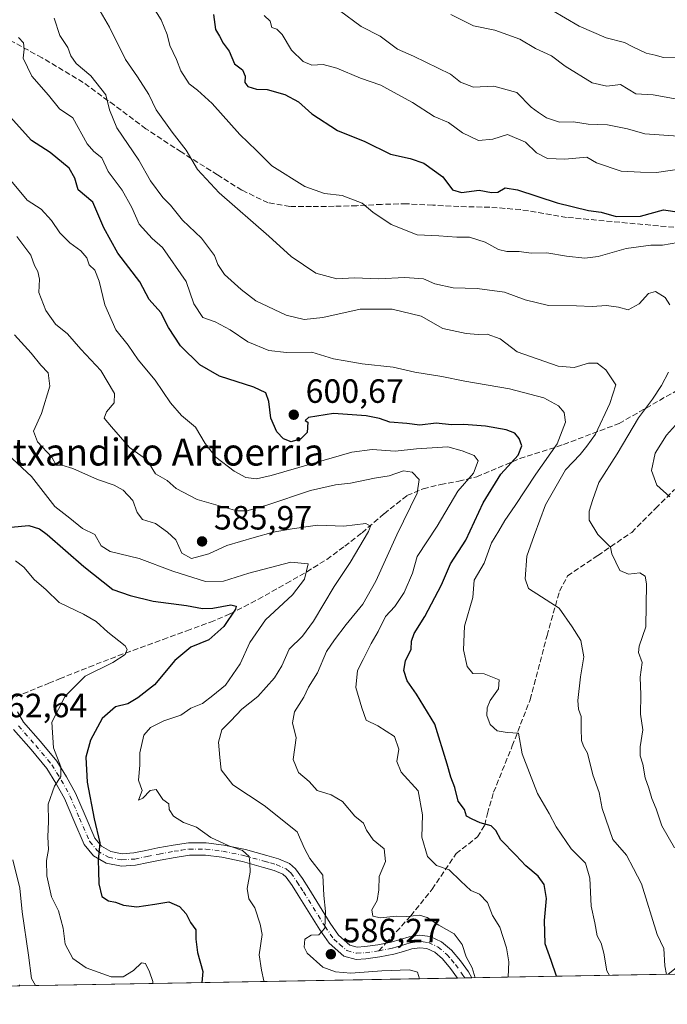
# Model space of a CAD drawing. Units: metres. Extents: x 620646 to 624086, y 4754940 to 4757314.
# Drawn here: x 620994 to 621187, y 4754940 to 4755233 of the extents above; entities that cross this region are included whole.
import ezdxf
from ezdxf.enums import TextEntityAlignment as Align

# ---------------------------------------------------------------- set-up
doc = ezdxf.new("R2010")
doc.units = ezdxf.units.M
doc.header["$MEASUREMENT"] = 0
doc.linetypes.add('DGN Style 3', pattern=[2.307223458686699, 1.648016756204785, -0.6592067024819142])
doc.linetypes.add('DGN Style 4', pattern=[2.6384748266838614, 1.318413404963828, -0.6592067024819142, 0.001648016756204785, -0.6592067024819142])
for name, color, linetype, lineweight in [('Arbolado forestal CxS', 92, 'Continuous', 0), ('Camino Cxs', 7, 'Continuous', 0), ('Camino eje', 30, 'DGN Style 4', 13), ('Comarca CxS', 21, 'Continuous', 0), ('Comunidad Autónoma CxS', 142, 'Continuous', 0), ('Curva de nivel maestra', 30, 'Continuous', 30), ('Curva de nivel normal', 30, 'Continuous', 0), ('Municipio CxS', 4, 'Continuous', 0), ('Núcleo urbano CxS', 7, 'Continuous', 0), ('Provincia CxS', 1, 'Continuous', 0), ('Punto de cota en terreno', 7, 'Continuous', 0), ('Rótulo de punto de cota en terreno', 7, 'Continuous', 0), ('Senda', 7, 'DGN Style 3', 0), ('Senda no paivmentada conexión', 7, 'DGN Style 3', 0), ('Suelo desnudo CxS', 253, 'Continuous', 0), ('Texto cartográfico', 7, 'Continuous', 0)]:
    doc.layers.add(name, color=color, linetype=linetype, lineweight=lineweight)
doc.styles.add('Style-Arial', font='txt')

# ---------------------------------------------------------------- blocks, each defined once
blk = doc.blocks.new('5PATER')
at = {"layer": 'Suelo desnudo CxS', "linetype": 'Continuous', "lineweight": 0}
h = blk.add_hatch(color=51, dxfattribs=at)
edge = h.paths.add_edge_path()
edge.add_ellipse((0, 0), major_axis=(-0.1095731443231308, -0.1110710700762829), ratio=0.9994222409660322, start_angle=0, end_angle=360)

msp = doc.modelspace()

# ---------------------------------------------------------------- linework, layer by layer
at = {"layer": 'Arbolado forestal CxS', "color": 92, "linetype": 'Continuous', "lineweight": 0, "extrusion": (-0.3356446325253026, -0.00598385408816309, 0.9419696779340652), "elevation": -236375.8249048056, "flags": 128}
msp.add_lwpolyline([(-4743120.837092093, 665090.1125644211), (-4743120.837092094, 665028.2271734803)], dxfattribs=at)
at = {"layer": 'Arbolado forestal CxS', "color": 92, "linetype": 'Continuous', "lineweight": 0, "extrusion": (-0.2047869840968486, -0.003651522316269501, 0.9787997535396559), "elevation": -143984.9112868917, "flags": 128}
msp.add_lwpolyline([(-4743118.799997992, 690954.181436431), (-4743118.799997992, 690821.3049516729)], dxfattribs=at)
at = {"layer": 'Arbolado forestal CxS', "color": 92, "linetype": 'Continuous', "lineweight": 0, "extrusion": (-0.2290593071388943, -0.004087676573595266, 0.9734038857089484), "elevation": -161138.1053228792, "flags": 128}
msp.add_lwpolyline([(-4743108.454159457, 687229.9618419812), (-4743108.454159457, 687227.7566507489)], dxfattribs=at)
at = {"layer": 'Arbolado forestal CxS', "color": 92, "linetype": 'Continuous', "lineweight": 0, "extrusion": (-0.3261035932561837, -0.005836305920870816, 0.9453160233480672), "elevation": -229746.0559753106, "flags": 128}
msp.add_lwpolyline([(-4743072.038528811, 667694.3431571512), (-4743072.038528811, 667692.0730765186)], dxfattribs=at)
at = {"layer": 'Arbolado forestal CxS', "color": 92, "linetype": 'Continuous', "lineweight": 0}
for points in [[(621261.9417000003, 4755244.335700001, 647.9793999999965), (621259.5100999996, 4755224.1577, 642.5213999999978), (621242.9716999996, 4755198.962099999, 634.7612999999983), (621230.9829000002, 4755170.0735, 630.6649999999936), (621234.1753000002, 4755144.7523, 629.5319000000018), (621251.9137000004, 4755122.983300001, 636.4397999999928), (621273.7172999998, 4755108.814099999, 638.9130000000005), (621281.9631000003, 4755088.779899999, 643.630799999999), (621280.7846999997, 4755078.1743, 642.6266000000032), (621265.2944999998, 4755072.5233, 640.0169000000024), (621269.0050999997, 4755061.6753, 637.8019999999962), (621274.8941000003, 4755052.2479, 638.9646000000066), (621274.8931, 4755012.180299999, 639.1843999999984), (621259.8705000002, 4754993.9933, 637.2929000000004), (621255.2493000003, 4754988.398499999, 636.303700000004), (621236.5280999999, 4754971.475099999, 628.8500000000058), (621211.3926999997, 4754956.951300001, 621.3267000000051), (621195.5097000003, 4754955.967700001, 613.7430000000022), (621186.7955, 4754949.0277, 610.5397999999988), (620994.1799999997, 4754945.5932, 561.303700000004), (620994.1333, 4754945.939900001, 561.311799999996)], [(620994.1333, 4754945.939900001, 561.311799999996), (620994.1799999997, 4754945.593400001, 561.303700000004)]]:
    msp.add_polyline3d(points, dxfattribs=at)
at = {"layer": 'Camino Cxs', "color": 7, "linetype": 'Continuous', "lineweight": 0, "extrusion": (-0.2122762359900373, -0.003798596142588048, 0.9772023179982984), "elevation": -149331.1455021455, "flags": 128}
msp.add_lwpolyline([(-4743073.80477894, 690132.1958864736), (-4743073.804778941, 690127.8032576208)], dxfattribs=at)
at = {"layer": 'Camino Cxs', "color": 7, "linetype": 'Continuous', "lineweight": 0}
for points in [[(620993.4901000002, 4755027.0701, 571.0446999999986), (620995.3400999998, 4755023.970100001, 572.6539000000049), (621000.3400999998, 4755018.2501, 576.968599999993), (621005.2001, 4755012.390100001, 578.1693999999989), (621008.1101000002, 4755007.710100001, 576.2204000000056), (621010.7701000003, 4755002.850099999, 577.8845000000001), (621013.6001000004, 4754996.220100001, 578.0559000000068), (621016.5301000001, 4754989.540100001, 579.2603999999993), (621018.4801000003, 4754987.130100001, 579.4790000000066), (621021.2001, 4754985.5701, 581.9055999999982), (621024.6601, 4754984.890100001, 583.323000000004), (621028.1101000002, 4754985.120100001, 583.7863999999972), (621031.6601, 4754985.860099999, 581.6395000000048), (621035.2100999998, 4754986.590100001, 581.3098999999929), (621039.7500999998, 4754987.4001, 582.0911999999954), (621044.3000999996, 4754988.0701, 582.7746999999945), (621049.5401, 4754988.100099999, 584.2076999999991), (621054.8000999996, 4754987.4301, 586.8644000000058), (621061.2200999996, 4754986.110099999, 586.9303000000073), (621067.5301000001, 4754984.350099999, 585.5126000000018), (621071.0201000003, 4754983.350099999, 586.8552000000054), (621074.2701000003, 4754981.9301, 587.7516000000032), (621076.0500999996, 4754980.390100001, 587.2402000000002), (621078.1401000004, 4754977.4801, 585.4370000000055), (621080.0100999996, 4754974.5001, 588.1312999999936), (621086.4101, 4754964.2601, 591.3687999999966), (621088.8400999998, 4754960.690099999, 590.4799000000058), (621092.2401000002, 4754957.7301, 588.4177999999956), (621094.4401000004, 4754957.130100001, 588.3972000000067), (621096.6501000002, 4754957.280099999, 588.6530999999959), (621100.5601000005, 4754957.8201, 588.9891000000061), (621104.4600999998, 4754958.5601, 589.6668000000063), (621107.1700999998, 4754959.350099999, 590.4195999999939), (621109.8400999998, 4754960.1601, 590.7943999999989), (621112.9600999998, 4754960.630100001, 590.8508000000002), (621116.1101000002, 4754960.290100001, 591.2231999999931), (621119.5000999998, 4754958.690099999, 592.0296999999991), (621122.3800999997, 4754956.190099999, 593.4640999999974), (621125.0601000005, 4754953.040100001, 594.9496999999974), (621127.4401000004, 4754949.7301, 595.329899999997), (621128.5100999996, 4754947.9901, 595.3772999999928), (621128.5110999999, 4754947.988399999, 595.3773999999976), (621124.2187999999, 4754947.911900001, 594.4444999999978), (621122.1601, 4754950.780099999, 593.8488999999972), (621119.7600999996, 4754953.610099999, 592.9529999999941), (621117.4801000003, 4754955.590100001, 591.4597000000067), (621115.1101000002, 4754956.710100001, 591.7072000000044), (621113.0401, 4754956.9301, 592.2924999999959), (621110.6401000004, 4754956.5701, 591.9375), (621108.2100999998, 4754955.840100001, 591.375), (621105.3201000001, 4754954.9901, 590.3883999999962), (621101.1601, 4754954.200099999, 588.6171999999933), (621097.0301000001, 4754953.630100001, 587.7262000000047), (621094.0701000001, 4754953.4301, 588.0492999999988), (621090.4600999998, 4754954.4101, 588.1601999999984), (621086.0701000001, 4754958.2401, 588.5604000000021), (621083.3400999998, 4754962.2501, 590.150999999998), (621076.9101, 4754972.550100001, 586.4274000000005), (621075.0900999998, 4754975.4301, 586.0350000000036), (621073.3201000001, 4754977.9001, 585.498900000006), (621072.2901, 4754978.800100001, 585.9110999999976), (621069.7801000001, 4754979.9001, 585.8163999999961), (621066.5401, 4754980.8201, 584.9428000000044), (621060.3601000002, 4754982.540100001, 586.0071000000025), (621054.1901000004, 4754983.8101, 586.5728999999993), (621049.3201000001, 4754984.4301, 585.4796999999963), (621044.5800999999, 4754984.4001, 584.0008999999991), (621040.3300999999, 4754983.780099999, 583.0261000000028), (621035.9101, 4754982.9901, 582.6763000000064), (621032.4001000002, 4754982.270099999, 582.713699999993), (621028.6101000002, 4754981.4801, 583.962400000004), (621024.4200999998, 4754981.200099999, 582.5972000000038), (621019.9001000002, 4754982.090100001, 580.7042999999976), (621016.0601000005, 4754984.290100001, 579.2874000000012), (621013.3701, 4754987.610099999, 577.3604999999952), (621010.2301000003, 4754994.7601, 575.8622000000032), (621007.4600999998, 4755001.2501, 575.0537999999942), (621004.9401000004, 4755005.860099999, 576.5476999999955), (621002.2200999996, 4755010.2401, 577.2599000000046), (620997.5401, 4755015.880100001, 573.7453999999998), (620992.3601000002, 4755021.8101, 568.4241000000038)], [(620993.4901000002, 4755027.0701, 571.0446999999986), (620995.3400999998, 4755023.970100001, 572.6539000000049), (621000.3400999998, 4755018.2501, 576.968599999993), (621005.2001, 4755012.390100001, 578.1693999999989), (621008.1101000002, 4755007.710100001, 576.2204000000056), (621010.7701000003, 4755002.850099999, 577.8845000000001), (621013.6001000004, 4754996.220100001, 578.0559000000068), (621016.5301000001, 4754989.540100001, 579.2603999999993), (621018.4801000003, 4754987.130100001, 579.4790000000066), (621021.2001, 4754985.5701, 581.9055999999982), (621024.6601, 4754984.890100001, 583.323000000004), (621028.1101000002, 4754985.120100001, 583.7863999999972), (621031.6601, 4754985.860099999, 581.6395000000048), (621035.2100999998, 4754986.590100001, 581.3098999999929), (621039.7500999998, 4754987.4001, 582.0911999999954), (621044.3000999996, 4754988.0701, 582.7746999999945), (621049.5401, 4754988.100099999, 584.2076999999991), (621054.8000999996, 4754987.4301, 586.8644000000058), (621061.2200999996, 4754986.110099999, 586.9303000000073), (621067.5301000001, 4754984.350099999, 585.5126000000018), (621071.0201000003, 4754983.350099999, 586.8552000000054), (621074.2701000003, 4754981.9301, 587.7516000000032), (621076.0500999996, 4754980.390100001, 587.2402000000002), (621078.1401000004, 4754977.4801, 585.4370000000055), (621080.0100999996, 4754974.5001, 588.1312999999936), (621086.4101, 4754964.2601, 591.3687999999966), (621088.8400999998, 4754960.690099999, 590.4799000000058), (621092.2401000002, 4754957.7301, 588.4177999999956), (621094.4401000004, 4754957.130100001, 588.3972000000067), (621096.6501000002, 4754957.280099999, 588.6530999999959), (621100.5601000005, 4754957.8201, 588.9891000000061), (621104.4600999998, 4754958.5601, 589.6668000000063), (621107.1700999998, 4754959.350099999, 590.4195999999939), (621109.8400999998, 4754960.1601, 590.7943999999989), (621112.9600999998, 4754960.630100001, 590.8508000000002), (621116.1101000002, 4754960.290100001, 591.2231999999931), (621119.5000999998, 4754958.690099999, 592.0296999999991), (621122.3800999997, 4754956.190099999, 593.4640999999974), (621125.0601000005, 4754953.040100001, 594.9496999999974), (621127.4401000004, 4754949.7301, 595.329899999997), (621128.5105999997, 4754947.988700001, 595.3770999999979)], [(621124.2187999999, 4754947.911900001, 594.4444999999978), (621122.1601, 4754950.780099999, 593.8488999999972), (621119.7600999996, 4754953.610099999, 592.9529999999941), (621117.4801000003, 4754955.590100001, 591.4597000000067), (621115.1101000002, 4754956.710100001, 591.7072000000044), (621113.0401, 4754956.9301, 592.2924999999959), (621110.6401000004, 4754956.5701, 591.9375), (621108.2100999998, 4754955.840100001, 591.375), (621105.3201000001, 4754954.9901, 590.3883999999962), (621101.1601, 4754954.200099999, 588.6171999999933), (621097.0301000001, 4754953.630100001, 587.7262000000047), (621094.0701000001, 4754953.4301, 588.0492999999988), (621090.4600999998, 4754954.4101, 588.1601999999984), (621086.0701000001, 4754958.2401, 588.5604000000021), (621083.3400999998, 4754962.2501, 590.150999999998), (621076.9101, 4754972.550100001, 586.4274000000005), (621075.0900999998, 4754975.4301, 586.0350000000036), (621073.3201000001, 4754977.9001, 585.498900000006), (621072.2901, 4754978.800100001, 585.9110999999976), (621069.7801000001, 4754979.9001, 585.8163999999961), (621066.5401, 4754980.8201, 584.9428000000044), (621060.3601000002, 4754982.540100001, 586.0071000000025), (621054.1901000004, 4754983.8101, 586.5728999999993), (621049.3201000001, 4754984.4301, 585.4796999999963), (621044.5800999999, 4754984.4001, 584.0008999999991), (621040.3300999999, 4754983.780099999, 583.0261000000028), (621035.9101, 4754982.9901, 582.6763000000064), (621032.4001000002, 4754982.270099999, 582.713699999993), (621028.6101000002, 4754981.4801, 583.962400000004), (621024.4200999998, 4754981.200099999, 582.5972000000038), (621019.9001000002, 4754982.090100001, 580.7042999999976), (621016.0601000005, 4754984.290100001, 579.2874000000012), (621013.3701, 4754987.610099999, 577.3604999999952), (621010.2301000003, 4754994.7601, 575.8622000000032), (621007.4600999998, 4755001.2501, 575.0537999999942), (621004.9401000004, 4755005.860099999, 576.5476999999955), (621002.2200999996, 4755010.2401, 577.2599000000046), (620997.5401, 4755015.880100001, 573.7453999999998), (620992.3601000002, 4755021.8101, 568.4241000000038)]]:
    msp.add_polyline3d(points, dxfattribs=at)
at = {"layer": 'Camino eje', "color": 30, "linetype": 'DGN Style 4', "lineweight": 13}
msp.add_polyline3d([(620993.8501000004, 4755022.890100001, 570.4695999999967), (620998.9401000004, 4755017.065099999, 575.4223999999958), (621003.7100999998, 4755011.315099999, 577.6483000000007), (621006.5251000002, 4755006.7851, 575.8187999999936), (621009.1151000002, 4755002.050100001, 576.292100000006), (621011.9151, 4754995.4901, 576.3744000000006), (621014.9501, 4754988.575099999, 577.9530999999988), (621017.2701000003, 4754985.710100001, 578.8362000000052), (621020.5500999996, 4754983.8301, 581.1535000000003), (621024.5401, 4754983.045100001, 582.9504000000015), (621028.3601000002, 4754983.300100001, 583.9318000000058), (621032.0301000001, 4754984.065099999, 582.131899999993), (621035.5601000005, 4754984.790100001, 582.007500000007), (621040.0401, 4754985.590100001, 582.5767000000051), (621042.1651, 4754985.9001, 583.002800000002), (621044.4401000004, 4754986.235099999, 583.2140999999974), (621049.4301000005, 4754986.265100001, 584.6330000000017), (621054.4951, 4754985.620100001, 586.7213000000047), (621060.7901, 4754984.325099999, 586.4064000000071), (621067.0351, 4754982.585100001, 583.8947000000044), (621068.6551000001, 4754982.1251, 584.6564999999973), (621070.4001000002, 4754981.6251, 585.8031000000046), (621073.2801000001, 4754980.3651, 586.6325999999972), (621074.1700999998, 4754979.595100001, 586.3837000000058), (621074.6851000005, 4754979.145099999, 586.1594999999943), (621076.6151000002, 4754976.4551, 585.212400000004), (621077.5500999996, 4754974.965100001, 585.486699999994), (621078.4600999998, 4754973.5251, 586.7940999999992), (621084.8750999998, 4754963.255100001, 590.7437999999966), (621087.4550999999, 4754959.465100001, 588.9278000000049), (621089.1551000001, 4754957.985099999, 588.0383000000002), (621091.3501000004, 4754956.0701, 588.0822000000044), (621094.2550999997, 4754955.280099999, 588.2023000000045), (621096.8400999998, 4754955.4551, 588.2109000000055), (621100.8601000002, 4754956.0101, 588.6720999999961), (621104.8901000004, 4754956.7751, 589.635500000004), (621106.3350999998, 4754957.200099999, 589.963499999998), (621107.6901000004, 4754957.595100001, 590.249800000005), (621108.9051000001, 4754957.960100001, 590.7200000000012), (621110.2401000002, 4754958.3651, 591.1120999999986), (621113.0000999998, 4754958.780099999, 591.5225999999967), (621114.0351, 4754958.670100001, 591.396900000007), (621115.6101000002, 4754958.5001, 591.141300000003), (621118.4901000002, 4754957.140100001, 591.232600000003), (621121.0701000001, 4754954.9001, 593.0436000000045), (621122.4101, 4754953.325099999, 593.5492999999988), (621123.6101000002, 4754951.9101, 594.2024999999994), (621125.8300999999, 4754948.8201, 594.7453999999998), (621126.3651000002, 4754947.950200001, 594.6500999999989)], dxfattribs=at)
at = {"layer": 'Comarca CxS', "color": 21, "linetype": 'Continuous', "lineweight": 0, "flags": 128}
msp.add_lwpolyline([(621400.682654884, 4754952.841410127), (620686.660000921, 4754940.109982421), (620645.9800009206, 4757253.569982397), (621488.8562333954, 4757268.594195873), (621611.8319621618, 4757270.786230159), (621978.3712995453, 4757277.319769772), (622969.1976742158, 4757294.981184812), (624044.5900009458, 4757314.149982397), (624086.4400009472, 4755000.729982422), (623888.0127272632, 4754997.19191192), (622900.3014064943, 4754979.58046051), (622835.4637907288, 4754978.424369157), (621597.686614801, 4754956.354102138)], close=True, dxfattribs=at)
at = {"layer": 'Comunidad Autónoma CxS', "color": 142, "linetype": 'Continuous', "lineweight": 0, "flags": 128}
msp.add_lwpolyline([(621400.682654884, 4754952.841410127), (620686.660000921, 4754940.109982421), (620645.9800009206, 4757253.569982397), (621488.8562333954, 4757268.594195873), (621611.8319621618, 4757270.786230159), (621978.3712995453, 4757277.319769772), (622969.1976742158, 4757294.981184812), (624044.5900009458, 4757314.149982397), (624086.4400009472, 4755000.729982422), (623888.0127272632, 4754997.19191192), (622900.3014064943, 4754979.58046051), (622835.4637907288, 4754978.424369157), (621597.686614801, 4754956.354102138)], close=True, dxfattribs=at)
at = {"layer": 'Curva de nivel maestra', "color": 30, "linetype": 'Continuous', "lineweight": 30, "flags": 128}
for points, elevation in [([(621051.7199999997, 4755234.3301), (621052.3399999999, 4755229.860099999), (621053.5300000003, 4755227.870100001), (621054.6399999997, 4755225.8301), (621056.3799999999, 4755223.4101), (621058.0199999996, 4755219.700099999), (621060.3300000001, 4755217.860099999), (621061.1500000004, 4755216.020099999), (621061.0899999999, 4755214.1601), (621061.9400000004, 4755212.920100001), (621064.4800000006, 4755212.1801), (621067.6799999997, 4755212.040100001), (621072.9199999999, 4755210.610099999), (621077.0099999999, 4755208.370100001), (621080.9699999997, 4755204.850099999), (621088.5499999998, 4755199.840100001), (621096.6600000003, 4755196.620100001), (621104.3499999996, 4755192.8301), (621110.1200000001, 4755191.5601), (621114.1900000004, 4755190.130100001), (621119.8700000001, 4755186.0601), (621122.6799999997, 4755182.200099999), (621125.4100000003, 4755181.4801), (621130.6699999999, 4755182.090100001), (621134.29, 4755181.420100001), (621136.1500000004, 4755181.550100001), (621138.3799999999, 4755182.790100001), (621142.0599999996, 4755182.2401), (621153.7999999998, 4755178.370100001), (621163.1299999999, 4755176.130100001), (621166.8799999999, 4755175.5801), (621171.3600000005, 4755174.350099999), (621178.5199999996, 4755174.420100001), (621185.4000000004, 4755176.270099999), (621190.1799999997, 4755175.5801)], 625), ([(621153.5692999996, 4754948.435500001), (621152.0499999998, 4754953.130100001), (621150.2699999996, 4754958.0601), (621150.0700000003, 4754965.050100001), (621150.6200000001, 4754971.5601), (621149.9500000002, 4754975.690099999), (621148.1200000001, 4754978.2501), (621144.5099999999, 4754981.270099999), (621141.5, 4754984.4801), (621137.04, 4754988.960100001), (621135.5999999996, 4754991.800100001), (621134.1600000003, 4754993.1801), (621130.9600000001, 4754994.0701), (621128.6100000005, 4754995.140100001), (621126.8499999996, 4754996.0801), (621126.2400000002, 4754998.030099999), (621124.4199999999, 4755000.520099999), (621123.4000000004, 4755004.530099999), (621122.2300000006, 4755007.590100001), (621121.1799999997, 4755011.540100001), (621117.4299999997, 4755023.370100001), (621112.0800000001, 4755032.350099999), (621109.29, 4755036.2601), (621108.2999999998, 4755039.3101), (621108.7199999997, 4755042.2601), (621110.4000000004, 4755045.690099999), (621110.5899999999, 4755048.020099999), (621111.3700000001, 4755050.350099999), (621114.5199999996, 4755055.350099999), (621119.5, 4755064.8201), (621122.1600000003, 4755071.050100001), (621126.6699999999, 4755078.090100001), (621131.8399999999, 4755089.170100001), (621137.0700000003, 4755097.690099999), (621142.2000000002, 4755103.350099999), (621143.2800000003, 4755106.090100001), (621142.5599999996, 4755108.290100001), (621141.2000000002, 4755109.890100001), (621138.6500000004, 4755110.920100001), (621132.5599999996, 4755111.960100001), (621126.0599999996, 4755112.4301), (621122.3899999997, 4755112.420100001), (621117.8399999999, 4755112.8201), (621113.0300000003, 4755112.2301), (621109.1399999997, 4755112.790100001), (621104.1100000005, 4755113.130100001), (621101.0300000003, 4755114.210100001), (621097.0499999998, 4755115.0601), (621087.3300000001, 4755115.720100001), (621079.9500000002, 4755114.520099999), (621078.9400000004, 4755113.710100001), (621079.7800000003, 4755113.140100001), (621079.5300000003, 4755110.0601), (621077.6799999997, 4755108.1801), (621074.8300000001, 4755107.340100001), (621072.5, 4755108.170100001), (621070.54, 4755110.3101), (621068.7400000002, 4755114.340100001), (621068.1799999997, 4755119.350099999), (621067.3200000003, 4755121.860099999), (621063.6900000004, 4755123.5801), (621053.4800000006, 4755126.840100001), (621047.6299999999, 4755130.210100001), (621041.9100000003, 4755135.840100001), (621038.3600000005, 4755141.280099999), (621036.1100000005, 4755145.800100001), (621032.6399999997, 4755149.600099999), (621029.8200000003, 4755154.920100001), (621023.3600000005, 4755163.420100001), (621019.1900000004, 4755170.9101), (621015.8600000005, 4755178.5601), (621011.5899999999, 4755182.280099999), (621010.5700000003, 4755185.720100001), (621008.8499999996, 4755188.720100001), (621003.2000000002, 4755193.360099999), (620997.6399999997, 4755196.940099999), (620990.5, 4755204.940099999)], 600), ([(620991.54, 4755082.0001), (620996.8700000001, 4755082.4301), (621000.0800000001, 4755081.450099999), (621002.3499999996, 4755079.7601), (621013.2100000001, 4755070.2301), (621021.8799999999, 4755063.450099999), (621026.9900000002, 4755061.630100001), (621033.7699999996, 4755059.940099999), (621043.75, 4755058.670100001), (621048.4299999997, 4755057.770099999), (621051.54, 4755057.840100001), (621056.9199999999, 4755058.870100001), (621058.4400000004, 4755058.4901), (621058.2300000006, 4755057.5801), (621054.79, 4755052.450099999), (621050.3399999999, 4755048.470100001), (621044.9900000002, 4755046.2401), (621040.2199999997, 4755042.360099999), (621034.2199999997, 4755035.0801), (621029.2199999997, 4755031.190099999), (621026.3300000001, 4755029.440099999), (621022.6600000003, 4755028.550100001), (621018.6799999997, 4755025.120100001), (621015.2300000006, 4755018.670100001), (621013.7999999998, 4755013.5601), (621014.2400000002, 4755006.170100001), (621016.3099999996, 4754995.220100001), (621018.0199999996, 4754988.090100001), (621017.4800000006, 4754982.970100001), (621017.6299999999, 4754979.7601), (621017.6399999997, 4754975.960100001), (621018.54, 4754972.200099999), (621020.5999999996, 4754970.8301), (621022.6600000003, 4754970.520099999), (621024.9900000002, 4754969.610099999), (621028.9900000002, 4754969.0801), (621034.3300000001, 4754969.850099999), (621038.5199999996, 4754970.600099999), (621041.5999999996, 4754969.1501), (621043.5800000001, 4754966.9901), (621044.8899999997, 4754964.460100001), (621046.4600000001, 4754962.210100001), (621046.4699999997, 4754959.5001), (621046.9600000001, 4754955.550100001), (621048.5499999998, 4754949.840100001), (621048.301, 4754946.558499999)], 575), ([(621153.5694000004, 4754948.4352), (621153.5692999996, 4754948.435500001)], 600)]:
    msp.add_lwpolyline(points, dxfattribs=dict(at, elevation=elevation))
at = {"layer": 'Curva de nivel normal', "color": 30, "linetype": 'Continuous', "lineweight": 0, "flags": 128}
for points, elevation in [([(621187.29, 4755148.08), (621185.8600000005, 4755150.199999999), (621183.0099999999, 4755152.029999999), (621180.9199999999, 4755151.439999999), (621178.2000000002, 4755148.350000001), (621174.8600000005, 4755146.600000001), (621171.9900000002, 4755147.350000001), (621168.5099999999, 4755147.869999999), (621164.1699999999, 4755147.529999999), (621159.5300000003, 4755147.789999999), (621151.2199999997, 4755147.82), (621144.2699999996, 4755149.529999999), (621138.1500000004, 4755151.84), (621130.0499999998, 4755152.869999999), (621122.8799999999, 4755153.100000001), (621117.5, 4755154.32), (621114.0999999996, 4755155.789999999), (621108.5700000003, 4755156.16), (621100.79, 4755155.74), (621093.5999999996, 4755156.09), (621088.4000000004, 4755155.800000001), (621082.1600000003, 4755157.5), (621074.7599999999, 4755162.460000001), (621068.2199999997, 4755168.42), (621053.4400000004, 4755181.310000001), (621046.9500000002, 4755188.300000001), (621043.6399999997, 4755194.029999999), (621039.4199999999, 4755199.34), (621034.75, 4755206.060000001), (621032.5, 4755210.560000001), (621029.1200000001, 4755215.810000001), (621025.5899999999, 4755220.949999999), (621020.8899999997, 4755230.58), (621017.4199999999, 4755236.58)], 615), ([(621033.1200000001, 4755237.59), (621036.2400000002, 4755232.77), (621038.0199999996, 4755228.390000001), (621038.7300000006, 4755225.15), (621040.75, 4755220.960000001), (621042.0199999996, 4755217.609999999), (621044.5099999999, 4755213.75), (621047.0099999999, 4755211.880000001), (621051.3300000001, 4755207.859999999), (621059.5800000001, 4755198.640000001), (621064.5, 4755193.91), (621069.0999999996, 4755189.359999999), (621078.8399999999, 4755183.180000001), (621084.75, 4755181.130000001), (621090, 4755180.52), (621095.9299999997, 4755178.289999999), (621099.0800000001, 4755175.550000001), (621104.5199999996, 4755171.970000001), (621112.2100000001, 4755168.810000001), (621118.6399999997, 4755168.560000001), (621124.0199999996, 4755168.180000001), (621127.7300000006, 4755168.210000001), (621132.4500000002, 4755166.65), (621136.3399999999, 4755164.5), (621138.8300000001, 4755163.859999999), (621142.5300000003, 4755163.890000001), (621146.0899999999, 4755163.449999999), (621150.7199999997, 4755163.460000001), (621156.6299999999, 4755162.470000001), (621161.9900000002, 4755161.890000001), (621165.9900000002, 4755162.380000001), (621174.3200000003, 4755164.789999999), (621181.6100000005, 4755165.74), (621185.1399999997, 4755165.76), (621189.6399999997, 4755166.57)], 620), ([(621089.1500000004, 4755235.539999999), (621095.5700000003, 4755230.74), (621101.25, 4755227.949999999), (621106.4199999999, 4755224.08), (621111.1100000005, 4755221.99), (621122.1200000001, 4755216.600000001), (621125.0599999996, 4755214.24), (621129.0099999999, 4755212.789999999), (621134.9600000001, 4755213.060000001), (621141.8499999996, 4755211.130000001), (621146.1100000005, 4755206.810000001), (621148.2400000002, 4755205.27), (621150.6500000004, 4755203.680000001), (621154.5099999999, 4755202.34), (621158.6399999997, 4755202.449999999), (621162.9900000002, 4755201.76), (621168.75, 4755201.539999999), (621174.7400000002, 4755200.4), (621179.8099999996, 4755198.84), (621192.6600000003, 4755197.949999999)], 635), ([(621152.2199999997, 4755235.66), (621160.3799999999, 4755230.850000001), (621168.3300000001, 4755227.390000001), (621173.8300000001, 4755226.01), (621176.2999999998, 4755224.74), (621180.2100000001, 4755222.859999999), (621182.8700000001, 4755222.220000001), (621185.3799999999, 4755221.58), (621190.3300000001, 4755221.470000001), (621194.3300000001, 4755222.27), (621197.3300000001, 4755221.960000001), (621202.3200000003, 4755222.42), (621206.29, 4755224.07), (621209.1900000004, 4755225.74), (621214.1500000004, 4755225.680000001), (621220.2000000002, 4755226.850000001), (621224.8399999999, 4755229.08), (621229.3799999999, 4755232.49), (621233.3899999997, 4755234.32)], 645), ([(621004.3799999999, 4755233.25), (621006.0599999996, 4755228.109999999), (621008.4900000002, 4755224.59), (621009.3799999999, 4755222.08), (621010.9900000002, 4755219.779999999), (621015.3399999999, 4755216.08), (621019.7599999999, 4755210.449999999), (621020.8700000001, 4755206.02), (621023.0599999996, 4755200.689999999), (621029.5800000001, 4755191.09), (621033, 4755184.9), (621036.7199999997, 4755179.960000001), (621038.9800000006, 4755177.67), (621042.5300000003, 4755173.220000001), (621048.1900000004, 4755167.869999999), (621052.0800000001, 4755162.710000001), (621053.0499999998, 4755160.060000001), (621055.0099999999, 4755157.060000001), (621059.9100000003, 4755152.65), (621064.3300000001, 4755149.199999999), (621073.3300000001, 4755144.939999999), (621078.6600000003, 4755143.699999999), (621084.2400000002, 4755144.27), (621095.3300000001, 4755146.77), (621104.7800000003, 4755146.75), (621113.4600000001, 4755144.66), (621119.8499999996, 4755140.970000001), (621126.7400000002, 4755139.480000001), (621130.3300000001, 4755139.180000001), (621132.9900000002, 4755139.300000001), (621136.8799999999, 4755137.92), (621141.9600000001, 4755134.09), (621154.0800000001, 4755129.859999999), (621158.8200000003, 4755129.369999999), (621163.1500000004, 4755130.66), (621165.6900000004, 4755130.720000001), (621168.3099999996, 4755128.720000001), (621171.2100000001, 4755124.24), (621169.4500000002, 4755118.67), (621165.1600000003, 4755109.619999999), (621162.6399999997, 4755106), (621160.6799999997, 4755103.52), (621156.29, 4755099.01), (621150.3899999997, 4755088.619999999), (621146.9500000002, 4755079.480000001), (621144.8399999999, 4755073.300000001), (621144.2599999999, 4755066.640000001), (621145.3399999999, 4755063.699999999), (621154.4199999999, 4755057.84), (621158.2400000002, 4755052.369999999), (621160.8799999999, 4755048.24), (621161.7100000001, 4755043.42), (621160.7300000006, 4755037.449999999), (621159.9500000002, 4755030.449999999), (621160.0999999996, 4755027.880000001), (621160.9800000006, 4755025.699999999), (621160.9000000004, 4755022.09), (621161.0800000001, 4755018.5), (621161.6100000005, 4755016.890000001), (621162.79, 4755014.76), (621164.4500000002, 4755008.32), (621166.2999999998, 4755003.09), (621167.1299999999, 4754998.350000001), (621170.3799999999, 4754989.07), (621174.3600000005, 4754984.439999999), (621176.5300000003, 4754980.449999999), (621178.8300000001, 4754975.91), (621183.4699999997, 4754960.83), (621185.4900000002, 4754956.67), (621185.7999999998, 4754951.51), (621186.2422000002, 4754949.017899999)], 610), ([(621194.1500000004, 4755188.980000001), (621183.2999999998, 4755187.359999999), (621178.5300000003, 4755187.52), (621172.8200000003, 4755187.83), (621165.5099999999, 4755190.210000001), (621162.5899999999, 4755191.949999999), (621156.0599999996, 4755191.32), (621150.9400000004, 4755191.58), (621147.6399999997, 4755193.24), (621144.4000000004, 4755196.369999999), (621139.0599999996, 4755198.67), (621134.6600000003, 4755197.26), (621130.4800000006, 4755196.91), (621125.7400000002, 4755199.16), (621121.54, 4755202.24), (621117.2599999999, 4755204.050000001), (621110.8600000005, 4755208.15), (621105.2199999997, 4755211.27), (621101.4100000003, 4755213.34), (621095.3600000005, 4755215.380000001), (621088.4100000003, 4755218.439999999), (621084.2800000003, 4755219.49), (621080.9400000004, 4755219.34), (621078.3300000001, 4755220.359999999), (621074.8700000001, 4755223.789999999), (621072.1699999999, 4755228.439999999), (621070.54, 4755229.99), (621069.0700000003, 4755230.460000001), (621068.5899999999, 4755232.33), (621066.7400000002, 4755234.100000001)], 630), ([(621122.2100000001, 4755234.4), (621128.9900000002, 4755231.01), (621135.3200000003, 4755229.680000001), (621142.7599999999, 4755227.07), (621147.3600000005, 4755224.210000001), (621152.0999999996, 4755222.029999999), (621156.1699999999, 4755218.980000001), (621164.2199999997, 4755214.029999999), (621168.6100000005, 4755213.039999999), (621172.6600000003, 4755213.58), (621177.1299999999, 4755210.82), (621182.3200000003, 4755210.52), (621189.4900000002, 4755209.180000001)], 640), ([(621169.3367, 4754948.716499999), (621168.5499999998, 4754950.060000001), (621167.6900000004, 4754955.33), (621166.8700000001, 4754958.25), (621165.6699999999, 4754960.5), (621164.9800000006, 4754964.369999999), (621163.8799999999, 4754969.26), (621163.4800000006, 4754977.630000001), (621162.25, 4754982.08), (621157.9900000002, 4754986.279999999), (621153.4800000006, 4754992.84), (621151.4800000006, 4754996.810000001), (621148.0099999999, 4755002.779999999), (621145.5700000003, 4755008.890000001), (621143.4000000004, 4755014.609999999), (621142.3300000001, 4755020.720000001), (621138.9400000004, 4755020.880000001), (621135.9800000006, 4755021.4), (621133.9000000004, 4755023.26), (621132.9199999999, 4755025.949999999), (621133.0199999996, 4755028.26), (621133.9299999997, 4755030.41), (621136.3399999999, 4755033.850000001), (621136.6299999999, 4755036.59), (621132.1600000003, 4755038.4), (621128.7800000003, 4755038.480000001), (621127.04, 4755040.539999999), (621125.9699999997, 4755045.449999999), (621126.2599999999, 4755052.539999999), (621128.7199999997, 4755061.02), (621129.2000000002, 4755066.17), (621132.1600000003, 4755071.27), (621134.29, 4755077.289999999), (621136.4600000001, 4755080.84), (621138.2199999997, 4755083.980000001), (621141.3399999999, 4755088.390000001), (621147.4900000002, 4755097.699999999), (621153.8099999996, 4755106.699999999), (621156.3300000001, 4755113.189999999), (621155.9299999997, 4755116.02), (621154.2400000002, 4755118.060000001), (621149.8300000001, 4755120.380000001), (621139.6299999999, 4755123.029999999), (621126.3600000005, 4755125.359999999), (621119.5800000001, 4755126.779999999), (621111.5700000003, 4755128.060000001), (621105.0899999999, 4755129.51), (621095.9400000004, 4755130.480000001), (621090.8899999997, 4755131.439999999), (621087.3600000005, 4755132), (621080.9800000006, 4755133.939999999), (621073.4400000004, 4755133.850000001), (621068.1600000003, 4755134.460000001), (621061.9100000003, 4755137.08), (621056.6900000004, 4755140.630000001), (621052.1900000004, 4755143.02), (621048.5700000003, 4755144.32), (621045.9199999999, 4755148.359999999), (621043.5899999999, 4755154.949999999), (621036.5800000001, 4755165.109999999), (621033.54, 4755167.789999999), (621029.7000000002, 4755172.050000001), (621027.4800000006, 4755177.01), (621024.6600000003, 4755182.180000001), (621020.4500000002, 4755187.720000001), (621018.54, 4755191.730000001), (621016.2300000006, 4755193.59), (621014.2300000006, 4755195.92), (621009.9699999997, 4755203.600000001), (621005.9800000006, 4755206.350000001), (621002.7400000002, 4755210.350000001), (620997.8099999996, 4755216.02), (620995.25, 4755221.350000001), (620995.5499999998, 4755224.02), (620995.3200000003, 4755225.939999999), (620993.7999999998, 4755227.470000001)], 605), ([(620991.0499999998, 4755185.57), (620996.4199999999, 4755179.17), (621000.5199999996, 4755176.480000001), (621003.6299999999, 4755173.140000001), (621006.0599999996, 4755169.42), (621009.0800000001, 4755166.439999999), (621012.3399999999, 4755164.07), (621014.0899999999, 4755161.980000001), (621014.7599999999, 4755159.930000001), (621016.4600000001, 4755158.34), (621017.79, 4755155.109999999), (621019.4299999997, 4755148.01), (621022.6900000004, 4755140.65), (621026.4000000004, 4755136.09), (621029.3799999999, 4755131.74), (621034.3899999997, 4755125.65), (621038.9199999999, 4755118.880000001), (621042.2599999999, 4755115.15), (621046.4299999997, 4755111.640000001), (621049.2199999997, 4755106.869999999), (621052.4000000004, 4755102.76), (621057.9199999999, 4755098.609999999), (621061.3700000001, 4755096.730000001), (621064.4699999997, 4755096.310000001), (621068.8200000003, 4755097.300000001), (621092.8300000001, 4755104.279999999), (621098.8200000003, 4755105.060000001), (621105.6600000003, 4755104.57), (621112.04, 4755105.230000001), (621121.29, 4755105.859999999), (621125.5999999996, 4755104.619999999), (621129.2000000002, 4755103.26), (621130.3600000005, 4755101.66), (621128.9600000001, 4755098.050000001), (621124.3300000001, 4755092.640000001), (621118.1600000003, 4755082.220000001), (621112.2199999997, 4755073.25), (621110.8499999996, 4755068.27), (621108.4100000003, 4755062.49), (621105.6100000005, 4755058.350000001), (621102.79, 4755055.42), (621100.6500000004, 4755050.949999999), (621098.5599999996, 4755047.34), (621096.2400000002, 4755042.640000001), (621094.5499999998, 4755039.34), (621093.9699999997, 4755034.33), (621095.8300000001, 4755028.220000001), (621097.0599999996, 4755024.529999999), (621100.54, 4755022.92), (621105.4699999997, 4755019.75), (621106.7999999998, 4755015.980000001), (621106.1900000004, 4755012.289999999), (621107.4500000002, 4755009.100000001), (621112.4900000002, 4755003.619999999), (621113.8399999999, 4754996.439999999), (621113.6200000001, 4754989.75), (621115.2999999998, 4754984.02), (621118.0199999996, 4754981.380000001), (621121.6900000004, 4754980.109999999), (621125.2199999997, 4754976.74), (621128.1900000004, 4754973.949999999), (621130.7199999997, 4754972.869999999), (621133.1299999999, 4754970.4), (621134.6100000005, 4754966.480000001), (621136.7400000002, 4754963.02), (621138.79, 4754956.850000001), (621139.4199999999, 4754952.710000001), (621139.2348999997, 4754948.1798)], 595), ([(620993.2999999998, 4755168.350000001), (620997.4900000002, 4755162.850000001), (620998.54, 4755159.74), (620999.5999999996, 4755157.949999999), (621000.0300000003, 4755155.689999999), (620999.8300000001, 4755151.689999999), (621001.9400000004, 4755146.34), (621004.79, 4755142.26), (621008.3799999999, 4755139.41), (621012.3300000001, 4755134.84), (621018.25, 4755128.539999999), (621022.3300000001, 4755121.699999999), (621022.2300000006, 4755118.880000001), (621019.9900000002, 4755116.25), (621019.2999999998, 4755114.34), (621021.4400000004, 4755111.789999999), (621026.75, 4755105.609999999), (621030.8300000001, 4755102.74), (621032.6600000003, 4755100.92), (621034.5300000003, 4755097.82), (621037.9600000001, 4755095.83), (621040.6799999997, 4755093.42), (621046.8399999999, 4755090.199999999), (621058.6399999997, 4755086.82), (621061.6699999999, 4755086.789999999), (621067.5700000003, 4755088.539999999), (621080.5300000003, 4755092.84), (621088.0199999996, 4755094.529999999), (621092.4100000003, 4755095.039999999), (621099.5700000003, 4755096.539999999), (621103.8799999999, 4755097.25), (621108.1299999999, 4755098.699999999), (621110.7599999999, 4755098.300000001), (621112.8700000001, 4755096.119999999), (621112.2400000002, 4755092.02), (621106.1600000003, 4755079.689999999), (621099.9500000002, 4755065.92), (621096.0899999999, 4755059.060000001), (621091.1500000004, 4755053), (621087.7199999997, 4755048.460000001), (621085.29, 4755045.02), (621082.6200000001, 4755038.689999999), (621080, 4755034.350000001), (621078.54, 4755031.439999999), (621075.7599999999, 4755027.039999999), (621075.1900000004, 4755023.779999999), (621076.3200000003, 4755019.350000001), (621075.4000000004, 4755012.84), (621076.9900000002, 4755009.029999999), (621080.2000000002, 4755006.380000001), (621082.5499999998, 4755003.66), (621086.7100000001, 4755002.4), (621090.0199999996, 4755000.380000001), (621093.6699999999, 4754996.029999999), (621096.2699999996, 4754993.91), (621097.1900000004, 4754991.83), (621099.1299999999, 4754988.99), (621102.4500000002, 4754986.279999999), (621102.8200000003, 4754982.560000001), (621100.9600000001, 4754978.130000001), (621100.8399999999, 4754974.180000001), (621100.3300000001, 4754970.99), (621098.79, 4754968.199999999), (621099.0199999996, 4754966.359999999), (621101.3499999996, 4754965.82), (621106, 4754966.279999999), (621109.1500000004, 4754966.26), (621112.9000000004, 4754966.59), (621115.2400000002, 4754965.939999999), (621118.6399999997, 4754963.66), (621123.2599999999, 4754961.100000001), (621125.5899999999, 4754957.869999999), (621126.7599999999, 4754954.26), (621128.5899999999, 4754950.949999999), (621129.4266999997, 4754948.004899999)], 590), ([(620992.6500000004, 4755139.16), (620997.6200000001, 4755133.65), (621000.4600000001, 4755130.119999999), (621002.6399999997, 4755127.84), (621003.1200000001, 4755123.9), (621000.6699999999, 4755115.710000001), (620998.2599999999, 4755110.470000001), (620999.4600000001, 4755107.34), (621003.7599999999, 4755102.77), (621005.0199999996, 4755100.42), (621006.6600000003, 4755100.390000001), (621009.9100000003, 4755099.41), (621017.3099999996, 4755096.09), (621022.2400000002, 4755094.439999999), (621024.9199999999, 4755092.949999999), (621027.7599999999, 4755089.9), (621029.0499999998, 4755086.350000001), (621030.6799999997, 4755084.279999999), (621034.5099999999, 4755083.050000001), (621038.1100000005, 4755080.42), (621040.5199999996, 4755078.180000001), (621042.3300000001, 4755074.180000001), (621045.2400000002, 4755072.630000001), (621050.3300000001, 4755073.980000001), (621055.6600000003, 4755076.539999999), (621063.7800000003, 4755078.84), (621069.4699999997, 4755080.51), (621075.1100000005, 4755081.439999999), (621082.6200000001, 4755082.550000001), (621090.4000000004, 4755082.27), (621097, 4755083.029999999), (621098.3600000005, 4755082.27), (621097.7400000002, 4755080.619999999), (621092.29, 4755071.439999999), (621087.5800000001, 4755064.350000001), (621081.4800000006, 4755053.980000001), (621078.1299999999, 4755049.52), (621074.2100000001, 4755045.640000001), (621072, 4755040.689999999), (621069.8700000001, 4755037.180000001), (621064.8600000005, 4755031.66), (621060.1500000004, 4755027.850000001), (621056.8499999996, 4755024.350000001), (621054.2400000002, 4755021.74), (621053.2599999999, 4755018.08), (621053.6200000001, 4755013.5), (621054.04, 4755009.810000001), (621057.4900000002, 4755005.369999999), (621066.7599999999, 4754999.230000001), (621076.6200000001, 4754991.42), (621078.7800000003, 4754986.460000001), (621080.3200000003, 4754983.480000001), (621084.2100000001, 4754978.539999999), (621084.4699999997, 4754972.480000001), (621084.9800000006, 4754967.689999999), (621084.79, 4754962.77), (621083.0599999996, 4754960.810000001), (621080.7400000002, 4754960.65), (621078.8899999997, 4754959.49), (621078.7100000001, 4754957.130000001), (621079.5800000001, 4754955.350000001), (621084.2300000006, 4754951.16), (621087.9699999997, 4754949.74), (621092.4800000006, 4754949.32), (621101.7000000002, 4754950.060000001), (621109.9699999997, 4754950.33), (621112.2999999998, 4754949.66), (621112.8833, 4754947.709899999)], 585), ([(621188.6799999997, 4754986.609999999), (621184.8899999997, 4754993.140000001), (621183.1799999997, 4754998.210000001), (621181.9000000004, 4755001.26), (621180.9900000002, 4755004.350000001), (621179.9000000004, 4755007.480000001), (621179.25, 4755011.529999999), (621178.4500000002, 4755014.02), (621178.5, 4755016.689999999), (621179.2800000003, 4755021.689999999), (621178.5199999996, 4755026.390000001), (621178.6299999999, 4755032.08), (621178.5099999999, 4755037.369999999), (621179.0599999996, 4755041.77), (621178.0099999999, 4755044.710000001), (621178.1799999997, 4755046.529999999), (621180.1900000004, 4755052.369999999), (621180.3700000001, 4755065.140000001), (621179.9199999999, 4755067.380000001), (621178.3399999999, 4755068.42), (621174.9900000002, 4755067.980000001), (621172.4000000004, 4755069.029999999), (621170.0599999996, 4755074.02), (621169.6600000003, 4755076.029999999), (621165.9000000004, 4755079.76), (621163.3300000001, 4755084.02), (621163.2699999996, 4755086.66), (621164.3600000005, 4755090.189999999), (621166.2100000001, 4755095.27), (621171.6699999999, 4755103.74), (621177.9199999999, 4755114.5), (621182.1200000001, 4755120.02), (621184.7999999998, 4755124.02), (621186.9000000004, 4755128.02)], 615), ([(621188.9199999999, 4755112.310000001), (621186.2999999998, 4755109.310000001), (621182.9299999997, 4755103.970000001), (621181.8200000003, 4755098.84), (621183.4000000004, 4755094.42), (621187.3099999996, 4755090.970000001)], 620), ([(621066.7401999999, 4754946.8871), (621066.6500000004, 4754947.07), (621066.04, 4754950.300000001), (621065.3499999996, 4754954.77), (621066.2100000001, 4754960.9), (621065.6100000005, 4754963.970000001), (621064.0599999996, 4754968.75), (621062.2699999996, 4754971.5), (621061.7699999996, 4754974.58), (621062.6399999997, 4754979.350000001), (621062.5599999996, 4754982.02), (621062.3600000005, 4754984.02), (621060.3499999996, 4754985.84), (621056.3300000001, 4754987.180000001), (621050.9900000002, 4754989.699999999), (621046.6500000004, 4754992.779999999), (621042.7800000003, 4754994.189999999), (621039.8700000001, 4754996.01), (621038.6100000005, 4754998.02), (621038.4400000004, 4754999.730000001), (621036.7000000002, 4755001), (621034.7400000002, 4755003.99), (621032.9699999997, 4755003.680000001), (621030.7300000006, 4755001.369999999), (621029.4400000004, 4755000.83), (621030.5800000001, 4755003.710000001), (621029.5099999999, 4755006.730000001), (621029.8399999999, 4755011.199999999), (621029.8200000003, 4755014.850000001), (621031, 4755020.100000001), (621032.9900000002, 4755022.369999999), (621036.9900000002, 4755024.369999999), (621041.9900000002, 4755026.050000001), (621044.9900000002, 4755028.119999999), (621048.4400000004, 4755029.539999999), (621051.5300000003, 4755031.880000001), (621055.3099999996, 4755034.949999999), (621059.7000000002, 4755041.33), (621062.54, 4755047.66), (621067.2199999997, 4755054.390000001), (621075.25, 4755061.789999999), (621078.7599999999, 4755066.460000001), (621079.8700000001, 4755071.07), (621074.7100000001, 4755071.539999999), (621062.2599999999, 4755068.32), (621054.7300000006, 4755065.939999999), (621049.3700000001, 4755065.84), (621039.6200000001, 4755068.84), (621029.6399999997, 4755072.66), (621021.0599999996, 4755074.75), (621018.3799999999, 4755076.41), (621016.5300000003, 4755079.730000001), (621012.8300000001, 4755081.560000001), (621009.0899999999, 4755084.630000001), (621004.5999999996, 4755088.130000001), (620997.6600000003, 4755097.02), (620990.6600000003, 4755103.529999999)], 580), ([(621033.7589999996, 4754946.299000001), (621033.7599999999, 4754946.92), (621032.7000000002, 4754949.75), (621031.5, 4754952.26), (621030.3700000001, 4754952.470000001), (621028, 4754950.189999999), (621024.9100000003, 4754948.310000001), (621021.3300000001, 4754948.289999999), (621013.8799999999, 4754950.92), (621009.9600000001, 4754953.730000001), (621007.7300000006, 4754958), (621007.04, 4754962.730000001), (621005.7400000002, 4754967.850000001), (621003.5899999999, 4754972.050000001), (621002.2000000002, 4754978.310000001), (621002.1100000005, 4754982.850000001), (621002.7000000002, 4754986.180000001), (621002.5700000003, 4754989.880000001), (621002.7699999996, 4754994.460000001), (621002.6100000005, 4754999.58), (621004.5499999998, 4755004.99), (621006.3799999999, 4755007.84), (621006.3899999997, 4755010.66), (621004.1799999997, 4755016.350000001), (621003.7000000002, 4755024.02), (621007.6600000003, 4755031.680000001), (621013.5800000001, 4755037.640000001), (621021.8799999999, 4755041.680000001), (621025.5499999998, 4755044.060000001), (621026.0999999996, 4755045.619999999), (621025.4900000002, 4755046.66), (621020.3600000005, 4755050.720000001), (621016.8499999996, 4755053.880000001), (621013.1600000003, 4755056.109999999), (621005.8899999997, 4755059.59), (621002.04, 4755063.359999999), (620998.5199999996, 4755066.380000001), (620995.4500000002, 4755070.060000001), (620992.9299999997, 4755071.939999999)], 570), ([(620998.8874000004, 4754945.677200001), (620997.6500000004, 4754947.75), (620996.75, 4754954.710000001), (620994.8899999997, 4754967.560000001), (620994.2000000002, 4754974.630000001), (620992.1600000003, 4754983.02)], 565)]:
    msp.add_lwpolyline(points, dxfattribs=dict(at, elevation=elevation))
at = {"layer": 'Municipio CxS', "color": 4, "linetype": 'Continuous', "lineweight": 0, "flags": 128}
msp.add_lwpolyline([(621400.682654884, 4754952.841410127), (620686.660000921, 4754940.109982421), (620645.9800009206, 4757253.569982397), (621488.8562333954, 4757268.594195873), (621611.8319621618, 4757270.786230159), (621978.3712995453, 4757277.319769772), (622969.1976742158, 4757294.981184812), (624044.5900009458, 4757314.149982397), (624086.4400009472, 4755000.729982422), (623888.0127272632, 4754997.19191192), (622900.3014064943, 4754979.58046051), (622835.4637907288, 4754978.424369157), (621597.686614801, 4754956.354102138)], close=True, dxfattribs=at)
at = {"layer": 'Núcleo urbano CxS', "color": 7, "linetype": 'Continuous', "lineweight": 0, "extrusion": (-0.383071052894238, -0.006824471885712276, 0.9236936694694736), "elevation": -269816.4142183389, "flags": 128}
msp.add_lwpolyline([(-4743129.855528045, 651966.223944677), (-4743129.855528045, 651962.9540519742)], dxfattribs=at)
at = {"layer": 'Núcleo urbano CxS', "color": 7, "linetype": 'Continuous', "lineweight": 0}
for points in [[(620994.1333, 4754945.939900001, 561.311799999996), (620994.1799999997, 4754945.5932, 561.303700000004), (620984.4182000002, 4754945.419199999, 558.8315000000002)], [(620994.1333, 4754945.939900001, 561.311799999996), (620994.1799999997, 4754945.593400001, 561.303700000004)]]:
    msp.add_polyline3d(points, dxfattribs=at)
at = {"layer": 'Provincia CxS', "color": 1, "linetype": 'Continuous', "lineweight": 0, "flags": 128}
msp.add_lwpolyline([(621400.682654884, 4754952.841410127), (620686.660000921, 4754940.109982421), (620645.9800009206, 4757253.569982397), (621488.8562333954, 4757268.594195873), (621611.8319621618, 4757270.786230159), (621978.3712995453, 4757277.319769772), (622969.1976742158, 4757294.981184812), (624044.5900009458, 4757314.149982397), (624086.4400009472, 4755000.729982422), (623888.0127272632, 4754997.19191192), (622900.3014064943, 4754979.58046051), (622835.4637907288, 4754978.424369157), (621597.686614801, 4754956.354102138)], close=True, dxfattribs=at)
at = {"layer": 'Senda', "color": 7, "linetype": 'DGN Style 3', "lineweight": 0}
for points in [[(621188.4801000003, 4755171.090100001, 632.3828999999969), (621156.6300999997, 4755174.050100001, 630.6670000000013), (621142.9301000005, 4755176.350099999, 629.065300000002), (621133.8000999996, 4755177.0601, 630.5166999999929), (621124.6300999997, 4755177.2501, 633.5014999999985), (621116.8501000004, 4755177.690099999, 630.4625999999989), (621109.0701000001, 4755178.0801, 629.3920999999973), (621101.6801000005, 4755177.920100001, 627.7502999999997), (621094.2901, 4755177.5101, 630.5025000000023), (621087.5701000001, 4755177.350099999, 629.8960999999981), (621080.8501000004, 4755177.2501, 625.8782999999967), (621074.4101, 4755177.2401, 623.4061999999976), (621067.9901000002, 4755178.4001, 629.0375000000058), (621060.1401000004, 4755182.140100001, 628.2501000000047), (621052.9501, 4755186.6601, 622.1563000000025), (621042.1501000002, 4755193.4801, 624.1010999999999), (621031.6651, 4755200.380100001, 616.3503000000055), (621022.3000999996, 4755207.370100001, 614.3361000000004), (621013.0100999996, 4755214.1801, 612.9134000000049), (621000.8101000005, 4755221.5001, 611.1557999999932), (620988.3701, 4755228.2601, 612.7363999999943)], [(620990.8501000004, 4755030.689999999, 571.4119999999966), (621002.7901, 4755035.530099999, 580.7476000000024), (621006.0401, 4755036.850099999, 579.8491000000067), (621014.7200999996, 4755040.380100001, 581.2593000000053), (621025.6401000004, 4755044.5351, 583.0129000000015), (621036.7401000002, 4755048.5701, 586.6784999999945), (621043.7901, 4755051.120100001, 585.4149999999936), (621050.8201000001, 4755053.690099999, 583.523199999996), (621056.6801000005, 4755056.1801, 584.4385000000038), (621065.0601000005, 4755060.530099999, 588.1015999999945), (621073.3501000004, 4755065.210100001, 590.5696999999927), (621079.4301000005, 4755068.6601, 590.3254000000015), (621085.3800999997, 4755072.380100001, 590.0565999999963), (621090.7301000003, 4755076.290100001, 593.821299999996), (621095.8701, 4755080.3101, 590.7819000000018), (621102.4301000005, 4755085.940099999, 590.9233999999997), (621109.1901000004, 4755091.3201, 591.2620000000024), (621114.0000999998, 4755093.390100001, 593.5887999999978), (621119.1700999998, 4755094.6501, 594.9287999999942), (621124.5900999998, 4755095.600099999, 596.5712000000058), (621129.9200999998, 4755096.950099999, 598.7559000000037), (621142.7200999996, 4755102.3301, 602.9585999999981), (621155.7200999996, 4755106.530099999, 616.872000000003), (621172.1901000004, 4755112.770099999, 622.1907000000066), (621190.5800999999, 4755123.280099999, 623.777700000006)], [(621102.9212999997, 4754958.268100001, 589.199299999993), (621110.3217000002, 4754966.375299999, 591.1643999999942), (621116.6716999998, 4754974.312700001, 594.9262000000017), (621123.8152999999, 4754984.8961, 598.9517999999953), (621130.1653000005, 4754989.9233, 601.446100000001), (621132.2821000004, 4754993.362700001, 601.2912000000069), (621133.0758999997, 4754996.802300001, 601.6306999999942), (621134.9278999995, 4755003.1523, 604.8087999999989), (621140.4841, 4755016.910700001, 608.738599999997), (621145.7758999999, 4755030.6691, 610.7936000000045), (621150.8028999995, 4755049.7191, 613.1217000000033), (621154.5071, 4755062.9483, 612.9128000000055), (621156.8882999998, 4755067.4463, 616.1100000000006), (621165.8843, 4755073.5317, 617.0933999999979), (621175.9382999997, 4755080.410900001, 618.453800000003), (621183.0821000002, 4755087.5547, 620.1597999999941), (621188.6385000005, 4755093.110900001, 621.8984999999957)]]:
    msp.add_polyline3d(points, dxfattribs=at)
at = {"layer": 'Senda no paivmentada conexión', "color": 7, "linetype": 'DGN Style 3', "lineweight": 0, "extrusion": (-0.1145659050620924, -0.125504470151772, 0.9854558748971092), "elevation": -667345.1064354519, "flags": 128}
msp.add_lwpolyline([(-2747017.902130541, 3873488.923080701), (-2747017.902130541, 3873492.025507056)], dxfattribs=at)

# ---------------------------------------------------------------- block references
at = {"layer": 'Punto de cota en terreno', "color": 7, "linetype": 'Continuous', "lineweight": 0, "xscale": 10, "yscale": 10, "zscale": 10}
for p in [(621075.5700000003, 4755115.380000001, 600.6699999999983), (621048.3399999999, 4755077.720000001, 585.9700000000012), (621086.5899999999, 4754955, 586.2700000000041)]:
    msp.add_blockref('5PATER', p, dxfattribs=at)

# ---------------------------------------------------------------- texts
at = {"layer": 'Rótulo de punto de cota en terreno', "color": 7, "linetype": 'Continuous', "lineweight": 0, "style": 'Style-Arial'}
for s, p in [('600,67', (621079.0977999996, 4755118.9078)), ('585,97', (621051.8678000001, 4755081.2478)), ('562,64', (620985.0977999996, 4755025.437799999)), ('586,27', (621090.1178000001, 4754958.527799999))]:
    msp.add_text(s, height=7.000000000000002, dxfattribs=at).set_placement(p)
at = {"layer": 'Texto cartográfico', "color": 7, "linetype": 'Continuous', "lineweight": 0, "style": 'Style-Arial'}
msp.add_text('Etxandiko Artoerria', height=8, dxfattribs=at).set_placement((621035.1504682924, 4755104.270149999), align=Align.MIDDLE_CENTER)

doc.saveas('drawing.dxf')
